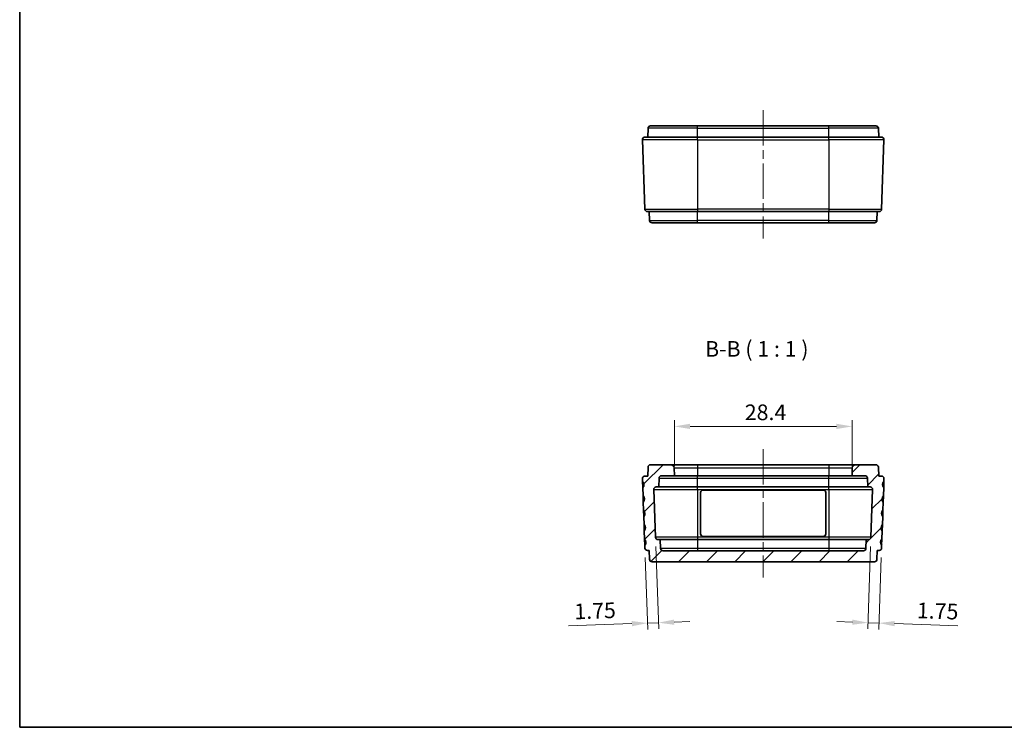
# Model space of a CAD drawing. Units: millimetres. Extents: x 0 to 391, y 0 to 281.
# Drawn here: x 0 to 157, y 0 to 113 of the extents above; entities that cross this region are included whole.
import ezdxf

# ---------------------------------------------------------------- set-up
doc = ezdxf.new("R2010")
doc.units = ezdxf.units.MM
doc.linetypes.add('CHAIN', pattern=[0.3543, 0.2362, -0.0295, 0.0591, -0.0295])
doc.layers.get('Defpoints').update_dxf_attribs({"lineweight": 25})
for name, color, linetype, lineweight in [('Border (ISO)', 7, 'Continuous', 35), ('Centerline (ISO)', 131, 'Continuous', 18), ('Dimension (ISO)', 7, 'Continuous', 18), ('Hatch (ISO)', 1, 'Continuous', 18), ('Symbol (ISO)', 7, 'Continuous', 18), ('Visible (ISO)', 7, 'Continuous', 35), ('Visible Narrow (ISO)', 7, 'Continuous', 25)]:
    doc.layers.add(name, color=color, linetype=linetype, lineweight=lineweight)
doc.styles.add('Note Text (TK)', font='txt')
doc.dimstyles.new('Default - Method 1b (TK)', dxfattribs={"dimtxt": 2.5, "dimasz": 2.5, "dimexe": 1, "dimexo": 1.5, "dimgap": 1, "dimtad": 1, "dimtoh": 1, "dimrnd": 1e-08, "dimdsep": 46, "dimtxsty": 'Note Text (TK)', "dimcen": 0.09, "dimdle": 5, "dimclrd": 100, "dimclre": 100, "dimclrt": 7, "dimadec": 1, "dimazin": 1, "dimtfac": 1, "dimtmove": 0, "dimatfit": 3, "dimfxl": 1, "dimtolj": 1, "dimlwd": -1, "dimlwe": -1, "dimarcsym": 0})

# ---------------------------------------------------------------- blocks, each defined once
blk = doc.blocks.new('図面枠 tk図枠')
at = {"layer": 'Border (ISO)'}
for p, q in [((14.5, 289), (14.5, 8)), ((14.5, 8), (405.5, 8))]:
    blk.add_line(p, q, dxfattribs=at)
blk = doc.blocks.new('*D12')
at = {"layer": 'Defpoints', "color": 0}
for p in [(133.02, 48.1), (104.62, 40.22), (133.02, 40.22)]:
    blk.add_point(p, dxfattribs=at)
at = {"layer": 'Dimension (ISO)', "color": 100}
for p, q in [((104.62, 41.72), (104.62, 49.1)), ((133.02, 41.72), (133.02, 49.1)), ((107.12, 48.1), (130.52, 48.1))]:
    blk.add_line(p, q, dxfattribs=at)
for points in [[(107.12, 48.52), (107.12, 47.68), (104.62, 48.1)], [(130.52, 48.52), (130.52, 47.68), (133.02, 48.1)]]:
    blk.add_solid(points, dxfattribs=at)
at = {"layer": 'Dimension (ISO)', "color": 7, "insert": (115.87, 50.35), "char_height": 2.5, "attachment_point": 4, "style": 'Note Text (TK)'}
blk.add_mtext('\\A1;28.4', dxfattribs=at)
blk = doc.blocks.new('*D13')
at = {"layer": 'Defpoints', "color": 0}
for p in [(101.6, 30.4), (99.91, 28.65), (100.33, 16.66)]:
    blk.add_point(p, dxfattribs=at)
at = {"layer": 'Dimension (ISO)', "color": 100}
for p, q in [((101.65, 28.9), (102.11, 15.72)), ((99.96, 27.15), (100.36, 15.66)), ((97.83, 16.57), (87.71, 16.22)), ((102.07, 16.72), (100.33, 16.66)), ((104.57, 16.81), (107.07, 16.89))]:
    blk.add_line(p, q, dxfattribs=at)
for points in [[(97.81, 16.99), (97.84, 16.15), (100.33, 16.66)], [(104.56, 17.22), (104.59, 16.39), (102.07, 16.72)]]:
    blk.add_solid(points, dxfattribs=at)
at = {"layer": 'Dimension (ISO)', "color": 7, "insert": (88.63, 18.5), "char_height": 2.5, "attachment_point": 4, "rotation": 2, "style": 'Note Text (TK)'}
blk.add_mtext('\\A1;1.75', dxfattribs=at)
blk = doc.blocks.new('*D14')
at = {"layer": 'Defpoints', "color": 0}
for p in [(136.04, 30.4), (137.72, 28.65), (137.31, 16.66)]:
    blk.add_point(p, dxfattribs=at)
at = {"layer": 'Dimension (ISO)', "color": 100}
for p, q in [((135.98, 28.9), (135.52, 15.72)), ((137.67, 27.15), (137.27, 15.66)), ((133.06, 16.81), (130.56, 16.89)), ((135.56, 16.72), (137.31, 16.66)), ((139.8, 16.57), (149.92, 16.22))]:
    blk.add_line(p, q, dxfattribs=at)
for points in [[(133.07, 17.22), (133.05, 16.39), (135.56, 16.72)], [(139.82, 16.99), (139.79, 16.15), (137.31, 16.66)]]:
    blk.add_solid(points, dxfattribs=at)
at = {"layer": 'Dimension (ISO)', "color": 7, "insert": (143.38, 18.7), "char_height": 2.5, "attachment_point": 4, "rotation": 358, "style": 'Note Text (TK)'}
blk.add_mtext('\\A1;1.75', dxfattribs=at)

msp = doc.modelspace()

# ---------------------------------------------------------------- hatches: boundary and pattern name
at = {"layer": 'Hatch (ISO)'}
h = msp.add_hatch(dxfattribs=at)
h.set_pattern_fill('ANSI31', color=256, scale=25.4, style=0)
h.set_pattern_definition([(45, (-14.5, -8), (-2.245064, 2.245064), [])])
edge = h.paths.add_edge_path()
edge.add_ellipse((99.919, 39.765), major_axis=(0, 0.4), ratio=1, start_angle=0, end_angle=92)
edge.add_line((99.519, 39.751), (99.535, 39.288))
edge.add_ellipse((99.053, 38.781), major_axis=(0.483, 0.507), ratio=1, start_angle=271.16938, end_angle=360, ccw=False)
edge.add_line((99.57, 38.309), (99.616, 36.99))
edge.add_ellipse((99.133, 36.482), major_axis=(0.483, 0.507), ratio=1, start_angle=271.16938, end_angle=360, ccw=False)
edge.add_line((99.65, 36.01), (99.696, 34.691))
edge.add_ellipse((99.213, 34.184), major_axis=(0.483, 0.507), ratio=1, start_angle=271.16938, end_angle=360, ccw=False)
edge.add_line((99.73, 33.712), (99.776, 32.392))
edge.add_ellipse((99.294, 31.885), major_axis=(0.483, 0.507), ratio=1, start_angle=271.16938, end_angle=360, ccw=False)
edge.add_line((99.81, 31.413), (99.857, 30.094))
edge.add_ellipse((99.374, 29.587), major_axis=(0.483, 0.507), ratio=1, start_angle=271.16938, end_angle=360, ccw=False)
edge.add_line((99.891, 29.115), (99.907, 28.651))
edge.add_ellipse((100.307, 28.665), major_axis=(-0.4, -0.014), ratio=1, start_angle=0, end_angle=88)
edge.add_line((100.307, 28.265), (100.603, 28.265))
edge.add_line((100.603, 28.265), (100.652, 26.851))
edge.add_ellipse((101.052, 26.865), major_axis=(-0.4, -0.014), ratio=1, start_angle=0, end_angle=88)
edge.add_line((101.052, 26.465), (136.58, 26.465))
edge.add_ellipse((136.58, 26.865), major_axis=(0, -0.4), ratio=1, start_angle=0, end_angle=88)
edge.add_line((136.979, 26.851), (137.029, 28.265))
edge.add_line((137.029, 28.265), (137.325, 28.265))
edge.add_ellipse((137.325, 28.665), major_axis=(0, -0.4), ratio=1, start_angle=0, end_angle=88)
edge.add_line((137.725, 28.651), (137.741, 29.115))
edge.add_ellipse((138.258, 29.587), major_axis=(-0.517, -0.472), ratio=1, start_angle=271.16938, end_angle=360, ccw=False)
edge.add_line((137.775, 30.094), (137.821, 31.413))
edge.add_ellipse((138.338, 31.885), major_axis=(-0.517, -0.472), ratio=1, start_angle=271.16938, end_angle=360, ccw=False)
edge.add_line((137.856, 32.392), (137.902, 33.712))
edge.add_ellipse((138.418, 34.184), major_axis=(-0.517, -0.472), ratio=1, start_angle=271.16938, end_angle=360, ccw=False)
edge.add_line((137.936, 34.691), (137.982, 36.01))
edge.add_ellipse((138.499, 36.482), major_axis=(-0.517, -0.472), ratio=1, start_angle=271.16938, end_angle=360, ccw=False)
edge.add_line((138.016, 36.99), (138.062, 38.309))
edge.add_ellipse((138.579, 38.781), major_axis=(-0.517, -0.472), ratio=1, start_angle=271.16938, end_angle=360, ccw=False)
edge.add_line((138.096, 39.288), (138.113, 39.751))
edge.add_ellipse((137.713, 39.765), major_axis=(0.4, -0.014), ratio=1, start_angle=0, end_angle=92)
edge.add_line((137.713, 40.165), (137.266, 40.165))
edge.add_line((137.266, 40.165), (137.217, 41.579))
edge.add_ellipse((136.817, 41.565), major_axis=(0.4, 0.014), ratio=1, start_angle=0, end_angle=88)
edge.add_line((136.817, 41.965), (133.538, 41.965))
edge.add_ellipse((133.538, 41.465), major_axis=(0, 0.5), ratio=1, start_angle=0, end_angle=89)
edge.add_line((133.038, 41.474), (133.016, 40.215))
edge.add_line((133.016, 40.215), (135.067, 40.215))
edge.add_ellipse((135.067, 39.815), major_axis=(0, 0.4), ratio=1, start_angle=272, end_angle=360, ccw=False)
edge.add_line((135.467, 39.829), (135.516, 38.415))
edge.add_line((135.516, 38.415), (135.902, 38.415))
edge.add_ellipse((135.902, 38.015), major_axis=(0, 0.4), ratio=1, start_angle=268, end_angle=360, ccw=False)
edge.add_line((136.301, 38.001), (136.036, 30.401))
edge.add_ellipse((135.636, 30.415), major_axis=(0.4, -0.014), ratio=1, start_angle=272, end_angle=360, ccw=False)
edge.add_line((135.636, 30.015), (135.279, 30.015))
edge.add_line((135.279, 30.015), (135.229, 28.601))
edge.add_ellipse((134.83, 28.615), major_axis=(0.4, -0.014), ratio=1, start_angle=272, end_angle=360, ccw=False)
edge.add_line((134.83, 28.215), (102.802, 28.215))
edge.add_ellipse((102.802, 28.615), major_axis=(0, -0.4), ratio=1, start_angle=272, end_angle=360, ccw=False)
edge.add_line((102.402, 28.601), (102.353, 30.015))
edge.add_line((102.353, 30.015), (101.996, 30.015))
edge.add_ellipse((101.996, 30.415), major_axis=(0, -0.4), ratio=1, start_angle=272, end_angle=360, ccw=False)
edge.add_line((101.596, 30.401), (101.33, 38.001))
edge.add_ellipse((101.73, 38.015), major_axis=(-0.4, -0.014), ratio=1, start_angle=268, end_angle=360, ccw=False)
edge.add_line((101.73, 38.415), (102.116, 38.415))
edge.add_line((102.116, 38.415), (102.165, 39.829))
edge.add_ellipse((102.565, 39.815), major_axis=(-0.4, 0.014), ratio=1, start_angle=272, end_angle=360, ccw=False)
edge.add_line((102.565, 40.215), (104.616, 40.215))
edge.add_line((104.616, 40.215), (104.594, 41.474))
edge.add_ellipse((104.094, 41.465), major_axis=(0.5, 0.009), ratio=1, start_angle=0, end_angle=89)
edge.add_line((104.094, 41.965), (100.815, 41.965))
edge.add_ellipse((100.815, 41.565), major_axis=(0, 0.4), ratio=1, start_angle=0, end_angle=88)
edge.add_line((100.415, 41.579), (100.366, 40.165))
edge.add_line((100.366, 40.165), (99.919, 40.165))

# ---------------------------------------------------------------- linework, layer by layer
at = {"layer": 'Centerline (ISO)', "linetype": 'CHAIN', "ltscale": 23.990969}
for p, q in [((118.816, 98.641), (118.816, 78.141)), ((118.816, 44.465), (118.816, 23.965))]:
    msp.add_line(p, q, dxfattribs=at)
at = {"layer": 'Visible (ISO)'}
for p, q in [((100.815, 96.141), (108.316, 96.141)), ((129.316, 96.141), (108.316, 96.141)), ((129.316, 96.141), (136.817, 96.141)), ((100.366, 94.341), (100.415, 95.755)), ((137.266, 94.341), (137.217, 95.755)), ((99.519, 93.927), (99.907, 82.827)), ((99.919, 94.341), (108.316, 94.341)), ((129.316, 94.341), (108.316, 94.341)), ((129.316, 94.341), (137.713, 94.341)), ((138.113, 93.927), (137.725, 82.827)), ((108.316, 82.441), (100.307, 82.441)), ((100.652, 81.027), (100.603, 82.441)), ((108.316, 82.441), (129.316, 82.441)), ((137.325, 82.441), (129.316, 82.441)), ((136.979, 81.027), (137.029, 82.441)), ((108.316, 80.641), (101.052, 80.641)), ((108.316, 80.641), (129.316, 80.641)), ((136.58, 80.641), (129.316, 80.641)), ((100.415, 41.579), (100.366, 40.165)), ((104.094, 41.965), (100.815, 41.965)), ((108.316, 41.965), (104.094, 41.965)), ((104.616, 40.215), (104.594, 41.474)), ((129.316, 41.965), (108.316, 41.965)), ((133.538, 41.965), (129.316, 41.965)), ((133.038, 41.474), (133.016, 40.215)), ((136.817, 41.965), (133.538, 41.965)), ((137.266, 40.165), (137.217, 41.579)), ((99.519, 39.751), (99.535, 39.288)), ((100.366, 40.165), (99.919, 40.165)), ((102.116, 38.415), (102.165, 39.829)), ((102.565, 40.215), (104.616, 40.215)), ((104.616, 40.215), (108.316, 40.215)), ((108.316, 40.215), (129.316, 40.215)), ((129.316, 40.215), (133.016, 40.215)), ((133.016, 40.215), (135.067, 40.215)), ((135.467, 39.829), (135.516, 38.415)), ((137.713, 40.165), (137.266, 40.165)), ((138.096, 39.288), (138.113, 39.751)), ((99.57, 38.309), (99.535, 39.288)), ((99.57, 38.309), (99.616, 36.99)), ((101.596, 30.401), (101.33, 38.001)), ((101.73, 38.415), (102.116, 38.415)), ((108.316, 38.415), (102.116, 38.415)), ((129.316, 38.415), (108.316, 38.415)), ((109.216, 37.915), (128.416, 37.915)), ((135.516, 38.415), (129.316, 38.415)), ((135.516, 38.415), (135.902, 38.415)), ((136.301, 38.001), (136.036, 30.401)), ((138.016, 36.99), (138.062, 38.309)), ((138.096, 39.288), (138.062, 38.309)), ((99.65, 36.01), (99.616, 36.99)), ((108.816, 30.915), (108.816, 37.515)), ((128.816, 37.515), (128.816, 30.915)), ((138.016, 36.99), (137.982, 36.01)), ((99.65, 36.01), (99.696, 34.691)), ((99.73, 33.712), (99.696, 34.691)), ((137.936, 34.691), (137.902, 33.712)), ((137.936, 34.691), (137.982, 36.01)), ((99.73, 33.712), (99.776, 32.392)), ((137.856, 32.392), (137.902, 33.712)), ((99.81, 31.413), (99.776, 32.392)), ((137.856, 32.392), (137.821, 31.413)), ((99.81, 31.413), (99.857, 30.094)), ((99.891, 29.115), (99.857, 30.094)), ((102.353, 30.015), (101.996, 30.015)), ((102.402, 28.601), (102.353, 30.015)), ((102.353, 30.015), (108.316, 30.015)), ((108.316, 30.015), (129.316, 30.015)), ((128.416, 30.515), (109.216, 30.515)), ((129.316, 30.015), (135.279, 30.015)), ((135.279, 30.015), (135.229, 28.601)), ((135.636, 30.015), (135.279, 30.015)), ((137.775, 30.094), (137.741, 29.115)), ((137.775, 30.094), (137.821, 31.413)), ((99.891, 29.115), (99.907, 28.651)), ((137.725, 28.651), (137.741, 29.115)), ((100.307, 28.265), (100.603, 28.265)), ((100.603, 28.265), (100.652, 26.851)), ((134.83, 28.215), (102.802, 28.215)), ((136.979, 26.851), (137.029, 28.265)), ((137.029, 28.265), (137.325, 28.265)), ((101.052, 26.465), (136.58, 26.465))]:
    msp.add_line(p, q, dxfattribs=at)
for centre, radius, start, end in [((100.815, 95.741), 0.4, 90, 178), ((136.817, 95.741), 0.4, 2, 90), ((99.919, 93.941), 0.4, 90, 182), ((137.713, 93.941), 0.4, 358, 90), ((100.307, 82.841), 0.4, 182, 270), ((137.325, 82.841), 0.4, 270, 358), ((101.052, 81.041), 0.4, 182, 270), ((136.58, 81.041), 0.4, 270, 358), ((100.815, 41.565), 0.4, 90, 178), ((104.094, 41.465), 0.5, 1, 90), ((133.538, 41.465), 0.5, 90, 179), ((136.817, 41.565), 0.4, 2, 90), ((99.919, 39.765), 0.4, 90, 182), ((102.565, 39.815), 0.4, 90, 178), ((135.067, 39.815), 0.4, 2, 90), ((137.713, 39.765), 0.4, 358, 90), ((99.053, 38.781), 0.7, 317.58469, 46.41531), ((101.73, 38.015), 0.4, 90, 182), ((109.216, 37.515), 0.4, 90, 180), ((128.416, 37.515), 0.4, 0, 90), ((135.902, 38.015), 0.4, 358, 90), ((138.579, 38.781), 0.7, 133.58469, 222.41531), ((99.133, 36.482), 0.7, 317.58469, 46.41531), ((138.499, 36.482), 0.7, 133.58469, 222.41531), ((99.213, 34.184), 0.7, 317.58469, 46.41531), ((138.418, 34.184), 0.7, 133.58469, 222.41531), ((99.294, 31.885), 0.7, 317.58469, 46.41531), ((138.338, 31.885), 0.7, 133.58469, 222.41531), ((99.374, 29.587), 0.7, 317.58469, 46.41531), ((101.996, 30.415), 0.4, 182, 270), ((109.216, 30.915), 0.4, 180, 270), ((128.416, 30.915), 0.4, 270, 0), ((135.636, 30.415), 0.4, 270, 358), ((138.258, 29.587), 0.7, 133.58469, 222.41531), ((100.307, 28.665), 0.4, 182, 270), ((102.802, 28.615), 0.4, 182, 270), ((134.83, 28.615), 0.4, 270, 358), ((137.325, 28.665), 0.4, 270, 358), ((101.052, 26.865), 0.4, 182, 270), ((136.58, 26.865), 0.4, 270, 358)]:
    msp.add_arc(centre, radius, start, end, dxfattribs=at)
at = {"layer": 'Visible Narrow (ISO)'}
for p, q in [((108.316, 95.755), (108.316, 96.141)), ((129.316, 95.755), (129.316, 96.141)), ((108.316, 95.755), (100.415, 95.755)), ((108.316, 95.755), (129.316, 95.755)), ((108.316, 94.341), (108.316, 95.755)), ((137.217, 95.755), (129.316, 95.755)), ((129.316, 94.341), (129.316, 95.755)), ((108.316, 93.927), (99.519, 93.927)), ((108.316, 93.927), (108.316, 94.341)), ((108.316, 93.927), (129.316, 93.927)), ((108.316, 93.927), (108.316, 82.827)), ((129.316, 93.927), (129.316, 94.341)), ((138.113, 93.927), (129.316, 93.927)), ((129.316, 93.927), (129.316, 82.827)), ((99.907, 82.827), (108.316, 82.827)), ((108.316, 82.827), (108.316, 82.441)), ((129.316, 82.827), (108.316, 82.827)), ((108.316, 81.027), (108.316, 82.441)), ((129.316, 82.827), (129.316, 82.441)), ((129.316, 82.827), (137.725, 82.827)), ((129.316, 81.027), (129.316, 82.441)), ((100.652, 81.027), (108.316, 81.027)), ((108.316, 80.641), (108.316, 81.027)), ((129.316, 81.027), (108.316, 81.027)), ((129.316, 80.641), (129.316, 81.027)), ((129.316, 81.027), (136.979, 81.027)), ((104.594, 41.474), (108.316, 41.474)), ((108.316, 41.965), (108.316, 41.474)), ((108.316, 41.474), (129.316, 41.474)), ((108.316, 41.474), (108.316, 40.215)), ((129.316, 41.965), (129.316, 41.474)), ((129.316, 41.474), (133.038, 41.474)), ((129.316, 41.474), (129.316, 40.215)), ((102.165, 39.829), (108.316, 39.829)), ((108.316, 39.829), (108.316, 40.215)), ((108.316, 38.415), (108.316, 39.829)), ((108.316, 39.829), (129.316, 39.829)), ((129.316, 39.829), (129.316, 40.215)), ((129.316, 38.415), (129.316, 39.829)), ((129.316, 39.829), (135.467, 39.829)), ((101.33, 38.001), (108.316, 38.001)), ((108.316, 38.001), (108.316, 38.415)), ((108.316, 38.001), (129.316, 38.001)), ((108.316, 38.001), (108.316, 30.401)), ((129.316, 38.001), (129.316, 38.415)), ((129.316, 38.001), (136.301, 38.001)), ((129.316, 38.001), (129.316, 30.401)), ((108.316, 30.401), (101.596, 30.401)), ((129.316, 30.401), (108.316, 30.401)), ((108.316, 30.401), (108.316, 30.015)), ((108.316, 30.015), (108.316, 28.601)), ((136.036, 30.401), (129.316, 30.401)), ((129.316, 30.401), (129.316, 30.015)), ((129.316, 30.015), (129.316, 28.601)), ((108.316, 28.601), (102.402, 28.601)), ((108.316, 28.601), (108.316, 28.215)), ((129.316, 28.601), (108.316, 28.601)), ((129.316, 28.601), (129.316, 28.215)), ((135.229, 28.601), (129.316, 28.601))]:
    msp.add_line(p, q, dxfattribs=at)

# ---------------------------------------------------------------- block references
msp.add_blockref('図面枠 tk図枠', (-14.5, -8))

# ---------------------------------------------------------------- texts
at = {"layer": 'Symbol (ISO)', "color": 7, "insert": (109.527, 58.458), "char_height": 2.5, "attachment_point": 7, "style": 'Note Text (TK)'}
msp.add_mtext('B-B ( 1 : 1 )', dxfattribs=at)

# ---------------------------------------------------------------- dimensions: what is measured, and where the dimension line sits
at = {"layer": 'Dimension (ISO)', "color": 100}
for base, p1, p2, angle, override, picture, middle in [((133.016, 48.101), (104.616, 40.215), (133.016, 40.215), 180, {"dimgap": 1, "dimtoh": 0, "dimdec": 2, "dimtol": 0, "dimlim": 0, "dimtp": 0, "dimtm": 0, "dimtdec": 2, "dimtofl": 0, "dimatfit": 1}, '*D12', (118.816, 48.101)), ((100.326, 16.659), (101.596, 30.401), (99.907, 28.651), 2, {"dimgap": 1, "dimtoh": 0, "dimdec": 2, "dimtol": 0, "dimlim": 0, "dimtp": 0, "dimtm": 0, "dimtdec": 2, "dimtofl": 1, "dimatfit": 1}, '*D13', (91.519, 16.351)), ((137.306, 16.659), (136.036, 30.401), (137.725, 28.651), 178, {"dimgap": 1, "dimtoh": 0, "dimdec": 2, "dimtol": 0, "dimlim": 0, "dimtp": 0, "dimtm": 0, "dimtdec": 2, "dimtofl": 1, "dimatfit": 1}, '*D14', (146.113, 16.351))]:
    dim = msp.add_linear_dim(base=base, p1=p1, p2=p2, angle=angle, dimstyle='Default - Method 1b (TK)', override=override, dxfattribs=at)
    dim.commit()
    dim.dimension.update_dxf_attribs({"geometry": picture, "text_midpoint": middle, "dimtype": 160})

doc.saveas('drawing.dxf')
